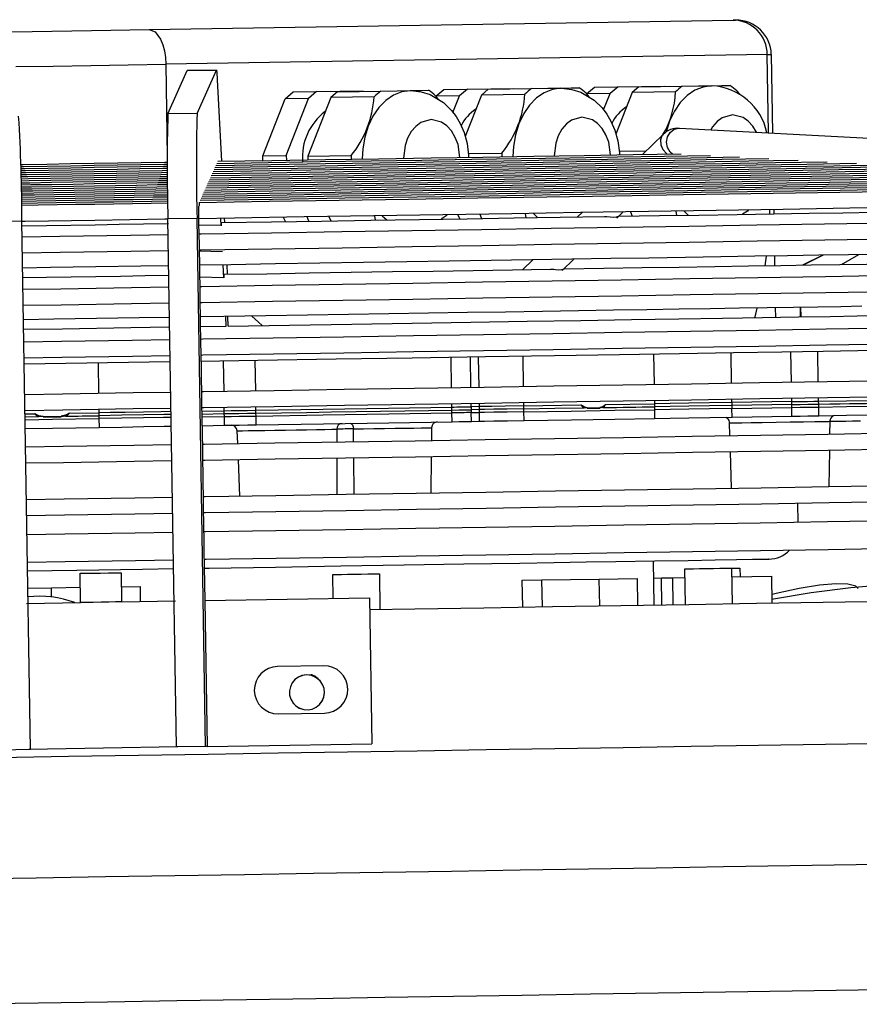
# Model space of a CAD drawing. Units: millimetres. Extents: x 22370 to 40292, y -10661 to 2143.
# Drawn here: x 38422 to 38566, y -394 to -226 of the extents above; entities that cross this region are included whole.
import ezdxf

# ---------------------------------------------------------------- set-up
doc = ezdxf.new("R2010")
doc.units = ezdxf.units.MM

msp = doc.modelspace()

# ---------------------------------------------------------------- linework, layer by layer
at = {"color": 7, "linetype": 'Continuous'}
for p, q in [((38444.1, -227.4), (38544.06, -225.8)), ((38544.06, -225.8), (38544.5, -225.79)), ((38544.94, -225.73), (38544.94, -225.8)), ((38549.92, -231.7), (38446.92, -233.36)), ((38550.13, -245.12), (38549.92, -231.7)), ((38550.6, -231.69), (38550.81, -245.15)), ((38446.92, -233.36), (38447.17, -249.19)), ((38450.57, -234.44), (38455.72, -234.35)), ((38455.58, -234.37), (38450.58, -234.45)), ((38452.28, -241.77), (38455.58, -234.37)), ((38447.28, -241.85), (38450.58, -234.45)), ((38450.58, -234.45), (38450.59, -234.5)), ((38455.74, -236.04), (38456.44, -249.97)), ((38493.16, -238.85), (38494.53, -237.69)), ((38494.53, -237.69), (38498.56, -237.63)), ((38498.56, -237.63), (38497.19, -238.78)), ((38498.56, -237.63), (38506.5, -237.5)), ((38502.12, -237.65), (38500.96, -238.63)), ((38502.12, -237.65), (38509.55, -237.53)), ((38518.96, -238.44), (38520.33, -237.28)), ((38520.33, -237.28), (38524.36, -237.21)), ((38524.36, -237.21), (38522.99, -238.37)), ((38524.36, -237.21), (38532.31, -237.09)), ((38527.93, -237.23), (38526.77, -238.21)), ((38527.93, -237.23), (38535.35, -237.11)), ((38463.53, -249.06), (38467.35, -239.26)), ((38467.35, -239.26), (38468.72, -238.11)), ((38471.38, -239.2), (38467.35, -239.26)), ((38467.56, -248.99), (38471.38, -239.2)), ((38468.72, -238.11), (38472.75, -238.04)), ((38475.16, -239.04), (38471.23, -249.11)), ((38472.75, -238.04), (38471.38, -239.2)), ((38472.75, -238.04), (38480.7, -237.91)), ((38476.32, -238.06), (38475.16, -239.04)), ((38482.58, -238.92), (38475.16, -239.04)), ((38476.32, -238.06), (38483.74, -237.94)), ((38493.1, -238.75), (38493.53, -239.36)), ((38497.19, -238.78), (38493.16, -238.85)), ((38496.09, -241.6), (38497.19, -238.78)), ((38500.96, -238.63), (38498.19, -245.75)), ((38508.39, -238.51), (38500.96, -238.63)), ((38518.91, -238.34), (38519.34, -238.95)), ((38522.99, -238.37), (38518.96, -238.44)), ((38521.9, -241.18), (38522.99, -238.37)), ((38526.77, -238.21), (38523.99, -245.34)), ((38534.19, -238.09), (38526.77, -238.21)), ((38544.71, -237.92), (38545.15, -238.54)), ((38452.28, -241.77), (38447.28, -241.85)), ((38534.87, -244.3), (38640.19, -249.95)), ((38528.53, -248.81), (38532.08, -245.39)), ((38463.53, -249.06), (38467.56, -248.99)), ((38463.55, -249.85), (38463.53, -249.06)), ((38467.56, -248.99), (38467.58, -249.79)), ((38471.23, -249.11), (38478.66, -248.99)), ((38471.23, -249.11), (38471.24, -249.73)), ((38498.74, -248.67), (38504.46, -248.57)), ((38524.55, -248.25), (38529.19, -248.18)), ((38452.64, -257.53), (38452.54, -257.76)), ((38467.41, -260.31), (38467.1, -259.58)), ((38471.44, -260.25), (38471.13, -259.52)), ((38474.86, -259.46), (38475.18, -260.19)), ((38482.82, -260.07), (38482.71, -259.33)), ((38484, -259.31), (38484.78, -260.03)), ((38497.25, -259.83), (38496.93, -259.1)), ((38500.67, -259.04), (38500.98, -259.77)), ((38508.62, -259.65), (38508.51, -258.92)), ((38509.81, -258.89), (38510.59, -259.62)), ((38517.42, -259.51), (38518.2, -258.76)), ((38525.23, -258.65), (38524.14, -259.7)), ((38526.48, -258.63), (38526.79, -259.36)), ((38534.43, -259.24), (38534.32, -258.5)), ((38535.62, -258.48), (38536.39, -259.21)), ((38550.36, -258.98), (38550.34, -258.24)), ((38551.02, -258.23), (38551.04, -258.97)), ((38422.29, -260.24), (38417.29, -260.32)), ((38423.74, -350.69), (38422.29, -260.24)), ((38452.28, -259.76), (38447.29, -259.84)), ((38448.74, -350.29), (38447.29, -259.84)), ((38453.74, -350.21), (38452.28, -259.76)), ((38452.54, -259.76), (38452.6, -263.26)), ((38456.39, -261), (38452.56, -260.92)), ((38456.39, -261), (38456.33, -259.75)), ((38456.94, -259.74), (38456.98, -260.48)), ((38452.62, -264.38), (38452.75, -272.26)), ((38456.62, -265.46), (38452.63, -265.36)), ((38549.56, -267.86), (38549.76, -266.22)), ((38551.15, -266.2), (38551.18, -267.83)), ((38559.43, -266.07), (38555.96, -267.75)), ((38559.51, -266.07), (38556.04, -267.75)), ((38562.62, -267.65), (38565.62, -265.97)), ((38456.85, -269.93), (38456.73, -267.72)), ((38457.35, -267.71), (38457.43, -269.33)), ((38508.06, -268.52), (38509.78, -266.86)), ((38516.82, -266.75), (38514.79, -268.71)), ((38456.85, -269.93), (38452.71, -269.8)), ((38452.76, -273.38), (38452.89, -281.25)), ((38457.27, -278.2), (38457.18, -276.57)), ((38457.58, -278.19), (38457.56, -276.56)), ((38551.29, -275.06), (38551.32, -276.69)), ((38555.54, -274.99), (38555.57, -276.62)), ((38555.62, -274.99), (38555.65, -276.62)), ((38452.84, -278.27), (38457.27, -278.2)), ((38457.27, -278.2), (38457.28, -278.2)), ((38452.91, -282.38), (38453.03, -290.25)), ((38447.68, -284.35), (38422.68, -284.75)), ((38453.05, -291.38), (38453.18, -299.25)), ((38508.24, -291.88), (38518.01, -291.72)), ((38522.24, -291.65), (38530.59, -291.52)), ((38530.59, -291.52), (38530.6, -292.02)), ((38554.11, -291.14), (38543.85, -291.31)), ((38543.85, -291.31), (38543.87, -291.81)), ((38554.13, -291.64), (38543.87, -291.81)), ((38554.13, -291.64), (38554.11, -291.14)), ((38554.13, -292.14), (38554.13, -291.64)), ((38558.73, -291.57), (38558.71, -291.07)), ((38558.73, -292.07), (38558.73, -291.57)), ((38422.82, -293.25), (38424.49, -293.22)), ((38430.45, -293.13), (38435.46, -293.05)), ((38435.46, -293.05), (38435.47, -293.55)), ((38453.07, -292.77), (38456.94, -292.7)), ((38453.08, -293.27), (38456.94, -293.2)), ((38456.94, -293.2), (38456.94, -292.7)), ((38456.96, -293.7), (38456.94, -293.2)), ((38462.36, -293.12), (38462.36, -292.62)), ((38462.38, -293.62), (38462.36, -293.12)), ((38495.93, -292.58), (38495.91, -292.08)), ((38495.93, -293.08), (38495.93, -292.58)), ((38495.95, -294.58), (38495.93, -293.08)), ((38500.57, -292), (38499.22, -292.02)), ((38499.22, -292.02), (38499.24, -292.52)), ((38499.24, -292.52), (38499.23, -293.02)), ((38499.23, -293.02), (38500.58, -293)), ((38499.26, -294.52), (38499.23, -293.02)), ((38500.59, -292.5), (38499.24, -292.52)), ((38500.57, -292), (38500.59, -292.5)), ((38500.59, -292.5), (38500.58, -293)), ((38500.58, -293), (38500.61, -294.5)), ((38508.25, -292.38), (38508.24, -291.88)), ((38508.25, -292.88), (38508.25, -292.38)), ((38508.28, -294.38), (38508.25, -292.88)), ((38519.07, -292.27), (38518.54, -292.21)), ((38519.06, -292.2), (38521.24, -292.16)), ((38521.24, -292.16), (38521.25, -292.24)), ((38521.77, -292.16), (38521.25, -292.24)), ((38530.6, -292.02), (38530.6, -292.52)), ((38530.6, -292.52), (38530.63, -294.02)), ((38543.87, -291.81), (38543.87, -292.31)), ((38543.87, -292.31), (38554.13, -292.14)), ((38543.89, -293.81), (38543.87, -292.31)), ((38554.15, -293.64), (38554.13, -292.14)), ((38558.75, -293.57), (38558.73, -292.07)), ((38422.83, -293.75), (38425.2, -293.71)), ((38425.94, -293.77), (38425.2, -293.71)), ((38425.94, -293.69), (38429.02, -293.64)), ((38429.76, -293.64), (38429.02, -293.72)), ((38429.02, -293.64), (38429.02, -293.72)), ((38435.47, -293.55), (38435.48, -294.05)), ((38435.48, -294.05), (38435.5, -295.55)), ((38453.09, -293.76), (38456.96, -293.7)), ((38456.98, -295.2), (38456.96, -293.7)), ((38462.4, -295.12), (38462.38, -293.62)), ((38499.26, -294.52), (38500.61, -294.5)), ((38543.4, -294.79), (38543.47, -296.96)), ((38543.89, -293.81), (38554.15, -293.64)), ((38560.61, -294.5), (38560.59, -296.69)), ((38453.11, -295.27), (38456.98, -295.2)), ((38459.23, -298.32), (38459.14, -296.14)), ((38492.43, -295.61), (38492.4, -297.78)), ((38543.56, -299.76), (38543.76, -305.96)), ((38560.56, -299.49), (38560.49, -305.69)), ((38453.2, -300.38), (38453.32, -308.25)), ((38459.61, -307.31), (38459.35, -301.12)), ((38492.38, -300.59), (38492.31, -306.79)), ((38555.08, -308.58), (38555.13, -311.78)), ((38453.34, -309.38), (38453.43, -315.07)), ((38453.46, -316.56), (38453.6, -325.21)), ((38530.36, -318.43), (38530.48, -325.98)), ((38535.9, -325.89), (38535.8, -319.79)), ((38543.8, -319.66), (38543.9, -325.76)), ((38545.23, -319.64), (38545.25, -321.14)), ((38432.34, -325.55), (38432.26, -320.55)), ((38439.26, -320.44), (38439.34, -325.44)), ((38475.57, -324.86), (38475.5, -320.76)), ((38483.5, -320.63), (38483.6, -326.73)), ((38507.96, -321.74), (38511.33, -321.68)), ((38508.04, -326.34), (38507.96, -321.74)), ((38511.33, -321.68), (38521.16, -321.53)), ((38511.41, -326.28), (38511.33, -321.68)), ((38521.16, -321.53), (38527.62, -321.42)), ((38521.23, -326.13), (38521.16, -321.53)), ((38527.62, -321.42), (38527.69, -326.02)), ((38530.41, -321.38), (38531.81, -321.35)), ((38531.81, -321.35), (38533.74, -321.32)), ((38531.88, -325.95), (38531.81, -321.35)), ((38533.74, -321.32), (38535.83, -321.29)), ((38533.81, -325.92), (38533.74, -321.32)), ((38543.83, -321.16), (38550.71, -321.05)), ((38550.78, -325.65), (38550.71, -321.05)), ((38423.3, -323.1), (38427.33, -323.03)), ((38427.33, -323.03), (38432.3, -322.95)), ((38427.36, -324.66), (38427.33, -323.03)), ((38439.3, -322.84), (38442.56, -322.79)), ((38442.61, -325.39), (38442.56, -322.79)), ((38439.34, -325.44), (38448.59, -325.29)), ((38453.6, -325.21), (38454, -350.21)), ((38481.83, -324.76), (38482.23, -349.75)), ((38423.09, -325.7), (38432.34, -325.55)), ((38473.97, -336.39), (38466.07, -336.51)), ((38466.2, -344.61), (38474.1, -344.48)), ((38418.74, -350.77), (38423.74, -350.69)), ((38453.74, -350.21), (38448.74, -350.29)), ((38454, -350.21), (38453.74, -350.21))]:
    msp.add_line(p, q, dxfattribs=at)
at = {"color": 8, "linetype": 'Continuous'}
for p, q in [((38530.45, -283.02), (38530.53, -288.17)), ((38543.8, -287.96), (38543.72, -282.81)), ((38554.06, -287.79), (38553.97, -282.64)), ((38558.66, -287.72), (38558.57, -282.57)), ((38435.33, -284.55), (38435.41, -289.7)), ((38456.89, -289.35), (38456.8, -284.2)), ((38462.31, -289.27), (38462.23, -284.12)), ((38495.86, -288.73), (38495.78, -283.58)), ((38499.16, -288.67), (38499.08, -283.53)), ((38500.43, -283.5), (38500.51, -288.65)), ((38508.18, -288.53), (38508.1, -283.38)), ((38495.91, -292.08), (38495.9, -291.53)), ((38499.22, -292.02), (38499.21, -291.47)), ((38500.56, -291.45), (38500.57, -292)), ((38508.24, -291.88), (38508.23, -291.33)), ((38530.58, -290.97), (38530.59, -291.52)), ((38543.85, -291.31), (38543.84, -290.76)), ((38554.11, -291.14), (38554.1, -290.59)), ((38558.71, -291.07), (38558.7, -290.52)), ((38435.46, -292.5), (38435.46, -293.05)), ((38456.94, -292.7), (38456.93, -292.15)), ((38462.36, -292.62), (38462.35, -292.07)), ((38476.19, -295.87), (38476.19, -298.04)), ((38479.09, -298), (38479.07, -295.82)), ((38476.19, -300.85), (38476.2, -307.05)), ((38479.16, -307), (38479.11, -300.8))]:
    msp.add_line(p, q, dxfattribs=at)
at = {"color": 7, "linetype": 'Continuous', "flags": 128}
for points in [[(38324.06, -229.33), (38324.22, -229.33), (38324.89, -229.32), (38326.06, -229.3), (38327.79, -229.27), (38330.03, -229.23), (38332.91, -229.19), (38336.32, -229.13), (38341.85, -229.04), (38348.36, -228.94), (38355.81, -228.82), (38364.15, -228.68), (38373.21, -228.54), (38382.88, -228.38), (38390.37, -228.26), (38398.11, -228.14), (38405.85, -228.02), (38413.73, -227.89), (38424.03, -227.72), (38434.18, -227.56), (38444.1, -227.4)], [(38444.1, -227.4), (38445.12, -227.82), (38446.02, -229.06), (38446.4, -230.01), (38446.68, -231.08), (38446.85, -232.21), (38446.92, -233.36)], [(38455.58, -234.37), (38455.65, -234.72), (38455.74, -236.04)], [(38514.59, -237.47), (38513.13, -237.67), (38511.72, -238.23), (38510.41, -239.13), (38509.22, -240.34), (38508.21, -241.82), (38507.4, -243.54), (38506.81, -245.43), (38506.46, -247.44), (38506.36, -249.16)], [(38509.55, -237.53), (38512.35, -237.48), (38514.57, -237.45)], [(38514.57, -237.45), (38516.32, -237.42), (38517.71, -237.4)], [(38514.67, -237.47), (38516.44, -237.66), (38517.97, -238.13), (38520.26, -239.5), (38521.64, -240.85), (38522.43, -241.89), (38523.15, -243.12), (38523.8, -244.65), (38524.32, -246.5), (38524.59, -248.53), (38524.59, -248.87)], [(38540.39, -237.06), (38538.93, -237.26), (38537.53, -237.82), (38536.21, -238.72), (38535.03, -239.93), (38534.02, -241.41), (38533.2, -243.12), (38532.66, -244.82)], [(38535.35, -237.11), (38538.15, -237.07), (38540.37, -237.03)], [(38540.37, -237.03), (38542.13, -237), (38543.52, -236.98)], [(38488.78, -237.89), (38487.32, -238.09), (38485.91, -238.65), (38484.6, -239.55), (38483.42, -240.76), (38482.4, -242.24), (38481.59, -243.95), (38481, -245.84), (38480.65, -247.85), (38480.56, -249.58)], [(38483.74, -237.94), (38486.54, -237.9), (38488.76, -237.86)], [(38488.76, -237.86), (38490.52, -237.83), (38491.91, -237.81)], [(38488.86, -237.88), (38490.64, -238.07), (38492.17, -238.55), (38494.46, -239.92), (38495.84, -241.26), (38496.63, -242.31), (38497.34, -243.53), (38498, -245.06), (38498.51, -246.91), (38498.78, -248.95), (38498.78, -249.29)], [(38455.34, -251.03), (38464.39, -250.89), (38473.39, -250.74), (38482.34, -250.6), (38491.21, -250.46), (38499.99, -250.31), (38508.68, -250.18), (38517.25, -250.04), (38525.7, -249.9), (38534.01, -249.77), (38542.17, -249.64), (38550.16, -249.51)], [(38455.49, -250.68), (38464.9, -250.53), (38474.26, -250.38), (38483.54, -250.23), (38492.74, -250.08), (38501.84, -249.94), (38510.81, -249.79), (38519.65, -249.65), (38528.34, -249.51), (38536.85, -249.37), (38545.19, -249.24)], [(38455.66, -250.33), (38464.53, -250.19), (38473.34, -250.04), (38482.09, -249.9), (38490.76, -249.76), (38499.32, -249.63), (38507.78, -249.49), (38516.1, -249.36), (38524.29, -249.23), (38532.31, -249.1), (38540.17, -248.97)], [(38455.81, -249.98), (38465.06, -249.83), (38474.25, -249.68), (38483.35, -249.53), (38492.35, -249.39), (38501.23, -249.25), (38509.97, -249.11), (38518.55, -248.97), (38526.95, -248.83), (38535.16, -248.7)], [(38422.08, -250.52), (38422.51, -250.51), (38426.55, -250.45), (38430.59, -250.38), (38434.63, -250.32), (38438.68, -250.25), (38442.72, -250.19), (38446.76, -250.12), (38447.19, -250.11)], [(38422.08, -250.87), (38422.62, -250.86), (38426.63, -250.79), (38430.63, -250.73), (38434.64, -250.67), (38438.64, -250.6), (38442.65, -250.54), (38446.65, -250.47), (38447.19, -250.46)], [(38422.1, -251.22), (38422.76, -251.21), (38426.72, -251.14), (38430.68, -251.08), (38434.65, -251.01), (38438.61, -250.95), (38442.57, -250.89), (38446.53, -250.82), (38447.2, -250.81)], [(38422.1, -251.57), (38422.88, -251.55), (38426.8, -251.49), (38430.72, -251.43), (38434.65, -251.36), (38438.57, -251.3), (38442.49, -251.24), (38446.41, -251.18), (38447.2, -251.16)], [(38454.39, -253.14), (38464.55, -252.98), (38474.67, -252.82), (38484.75, -252.66), (38494.76, -252.49), (38504.7, -252.33), (38514.56, -252.18), (38524.32, -252.02), (38533.97, -251.86), (38543.5, -251.71), (38552.9, -251.56), (38562.16, -251.41), (38571.27, -251.27), (38580.21, -251.12)], [(38454.55, -252.79), (38465.1, -252.62), (38475.61, -252.45), (38486.07, -252.28), (38496.45, -252.12), (38506.74, -251.95), (38516.93, -251.79), (38527.01, -251.63), (38536.96, -251.47), (38546.77, -251.31), (38556.42, -251.15), (38565.9, -251), (38575.2, -250.85)], [(38454.7, -252.44), (38464.8, -252.28), (38474.86, -252.12), (38484.87, -251.95), (38494.8, -251.8), (38504.66, -251.64), (38514.42, -251.48), (38524.06, -251.33), (38533.59, -251.17), (38542.98, -251.02), (38552.22, -250.87), (38561.3, -250.73), (38570.2, -250.58)], [(38454.87, -252.09), (38464.52, -251.93), (38474.13, -251.78), (38483.69, -251.62), (38493.18, -251.47), (38502.59, -251.32), (38511.91, -251.17), (38521.12, -251.02), (38530.22, -250.88), (38539.19, -250.73), (38548.02, -250.59), (38556.69, -250.45), (38565.2, -250.32)], [(38455.02, -251.74), (38465.06, -251.57), (38475.04, -251.41), (38484.96, -251.25), (38494.8, -251.1), (38504.55, -250.94), (38514.19, -250.79), (38523.7, -250.63), (38533.07, -250.48), (38542.28, -250.33), (38551.32, -250.19), (38560.18, -250.05)], [(38455.18, -251.38), (38464.72, -251.23), (38474.22, -251.08), (38483.65, -250.93), (38493.01, -250.78), (38502.28, -250.63), (38511.44, -250.48), (38520.49, -250.33), (38529.4, -250.19), (38538.16, -250.05), (38546.77, -249.91), (38555.2, -249.78)], [(38422.12, -251.91), (38423.02, -251.9), (38426.89, -251.84), (38430.77, -251.78), (38434.66, -251.71), (38438.54, -251.65), (38442.42, -251.59), (38446.3, -251.53), (38447.21, -251.51)], [(38422.12, -252.26), (38423.14, -252.25), (38426.98, -252.19), (38430.82, -252.12), (38434.66, -252.06), (38438.5, -252), (38442.33, -251.94), (38446.17, -251.88), (38447.22, -251.86)], [(38422.13, -252.61), (38423.27, -252.59), (38427.07, -252.53), (38430.87, -252.47), (38434.67, -252.41), (38438.47, -252.35), (38442.27, -252.29), (38446.06, -252.23), (38447.22, -252.21)], [(38422.14, -252.96), (38423.4, -252.94), (38427.16, -252.88), (38430.91, -252.82), (38434.67, -252.76), (38438.43, -252.7), (38442.19, -252.64), (38445.94, -252.58), (38447.23, -252.56)], [(38422.15, -253.31), (38423.52, -253.29), (38427.24, -253.23), (38430.96, -253.17), (38434.67, -253.11), (38438.39, -253.05), (38442.11, -252.99), (38445.82, -252.93), (38447.23, -252.91)], [(38453.44, -255.25), (38465.2, -255.06), (38476.92, -254.88), (38488.59, -254.69), (38500.2, -254.5), (38511.74, -254.32), (38523.19, -254.13), (38534.55, -253.95), (38545.79, -253.77), (38556.91, -253.59), (38567.9, -253.42), (38578.74, -253.24), (38589.41, -253.07), (38599.92, -252.9), (38610.24, -252.74)], [(38453.61, -254.9), (38464.97, -254.72), (38476.31, -254.54), (38487.59, -254.36), (38498.82, -254.18), (38509.98, -254), (38521.05, -253.82), (38532.03, -253.64), (38542.91, -253.47), (38553.66, -253.29), (38564.28, -253.12), (38574.77, -252.96), (38585.09, -252.79), (38595.25, -252.63), (38605.24, -252.47)], [(38453.76, -254.55), (38464.74, -254.37), (38475.68, -254.2), (38486.58, -254.02), (38497.42, -253.85), (38508.2, -253.68), (38518.9, -253.5), (38529.5, -253.33), (38540, -253.17), (38550.38, -253), (38560.64, -252.83), (38570.77, -252.67), (38580.74, -252.51), (38590.56, -252.35), (38600.2, -252.2)], [(38453.92, -254.2), (38465.32, -254.01), (38476.69, -253.83), (38488.01, -253.65), (38499.26, -253.47), (38510.42, -253.29), (38521.5, -253.11), (38532.46, -252.94), (38543.31, -252.76), (38554.01, -252.59), (38564.57, -252.42), (38574.97, -252.25), (38585.19, -252.09), (38595.22, -251.93)], [(38454.08, -253.85), (38465.07, -253.67), (38476.02, -253.49), (38486.92, -253.32), (38497.76, -253.14), (38508.52, -252.97), (38519.19, -252.8), (38529.75, -252.63), (38540.2, -252.46), (38550.51, -252.3), (38560.69, -252.13), (38570.7, -251.97), (38580.55, -251.82), (38590.22, -251.66)], [(38454.23, -253.49), (38464.8, -253.32), (38475.34, -253.16), (38485.83, -252.99), (38496.25, -252.82), (38506.61, -252.65), (38516.87, -252.49), (38527.03, -252.33), (38537.08, -252.16), (38547, -252), (38556.79, -251.85), (38566.43, -251.69), (38575.91, -251.54), (38585.21, -251.39)], [(38422.16, -253.66), (38423.66, -253.64), (38427.34, -253.58), (38431.01, -253.52), (38434.69, -253.46), (38438.36, -253.4), (38442.04, -253.34), (38445.71, -253.28), (38447.24, -253.26)], [(38422.16, -254.01), (38423.78, -253.98), (38427.41, -253.93), (38431.05, -253.87), (38434.68, -253.81), (38438.32, -253.75), (38441.96, -253.69), (38445.59, -253.63), (38447.24, -253.61)], [(38422.17, -254.36), (38423.91, -254.33), (38427.5, -254.27), (38431.1, -254.22), (38434.69, -254.16), (38438.29, -254.1), (38441.88, -254.04), (38445.48, -253.98), (38447.25, -253.96)], [(38422.18, -254.71), (38424.04, -254.68), (38427.59, -254.62), (38431.15, -254.56), (38434.7, -254.51), (38438.26, -254.45), (38441.81, -254.39), (38445.36, -254.34), (38447.26, -254.3)], [(38452.66, -257.01), (38464.64, -256.82), (38476.58, -256.63), (38488.49, -256.44), (38500.36, -256.25), (38512.16, -256.06), (38523.9, -255.87), (38535.56, -255.68), (38547.12, -255.5), (38558.59, -255.31), (38569.95, -255.13), (38581.19, -254.95), (38592.31, -254.77), (38603.28, -254.59), (38614.1, -254.42), (38624.76, -254.25), (38635.26, -254.08)], [(38452.82, -256.66), (38465.22, -256.46), (38477.6, -256.26), (38489.94, -256.06), (38502.22, -255.87), (38514.44, -255.67), (38526.57, -255.48), (38538.61, -255.28), (38550.55, -255.09), (38562.38, -254.9), (38574.07, -254.71), (38585.63, -254.53), (38597.04, -254.34), (38608.28, -254.16), (38619.35, -253.99), (38630.24, -253.81)], [(38452.97, -256.31), (38465.02, -256.12), (38477.04, -255.92), (38489.02, -255.73), (38500.95, -255.54), (38512.81, -255.35), (38524.59, -255.16), (38536.28, -254.97), (38547.87, -254.78), (38559.35, -254.6), (38570.71, -254.42), (38581.93, -254.24), (38593.01, -254.06), (38603.93, -253.88), (38614.68, -253.71), (38625.25, -253.54)], [(38453.14, -255.96), (38464.82, -255.77), (38476.48, -255.58), (38488.1, -255.4), (38499.67, -255.21), (38511.17, -255.02), (38522.6, -254.84), (38533.94, -254.66), (38545.18, -254.48), (38556.32, -254.3), (38567.33, -254.12), (38578.22, -253.95), (38588.96, -253.78), (38599.55, -253.61), (38609.98, -253.44), (38620.24, -253.27)], [(38453.29, -255.61), (38464.62, -255.42), (38475.92, -255.24), (38487.18, -255.06), (38498.39, -254.88), (38509.54, -254.7), (38520.61, -254.52), (38531.6, -254.35), (38542.5, -254.17), (38553.29, -254), (38563.97, -253.83), (38574.52, -253.66), (38584.93, -253.49), (38595.2, -253.33), (38605.31, -253.16), (38615.25, -253)], [(38422.19, -255.06), (38424.16, -255.03), (38427.67, -254.97), (38431.19, -254.91), (38434.7, -254.86), (38438.21, -254.8), (38441.73, -254.74), (38445.24, -254.69), (38447.26, -254.65)], [(38422.2, -255.41), (38424.3, -255.37), (38427.77, -255.32), (38431.24, -255.26), (38434.71, -255.2), (38438.19, -255.15), (38441.66, -255.09), (38445.13, -255.04), (38447.27, -255)], [(38422.2, -255.75), (38424.42, -255.72), (38427.85, -255.66), (38431.28, -255.61), (38434.72, -255.55), (38438.15, -255.5), (38441.58, -255.44), (38445.01, -255.39), (38447.27, -255.35)], [(38422.21, -256.1), (38424.55, -256.07), (38427.94, -256.01), (38431.33, -255.96), (38434.72, -255.9), (38438.11, -255.85), (38441.5, -255.79), (38444.89, -255.74), (38447.28, -255.7)], [(38422.22, -256.45), (38424.68, -256.41), (38428.03, -256.36), (38431.38, -256.31), (38434.73, -256.25), (38438.08, -256.2), (38441.43, -256.14), (38444.78, -256.09), (38447.28, -256.05)], [(38422.22, -256.8), (38424.8, -256.76), (38428.11, -256.71), (38431.42, -256.65), (38434.73, -256.6), (38438.04, -256.55), (38441.35, -256.5), (38444.66, -256.44), (38447.29, -256.4)], [(38422.23, -257.15), (38424.93, -257.11), (38428.2, -257.06), (38431.47, -257), (38434.74, -256.95), (38438, -256.9), (38441.27, -256.85), (38444.54, -256.79), (38447.29, -256.75)], [(38422.24, -257.5), (38425.06, -257.46), (38428.29, -257.4), (38431.52, -257.35), (38434.75, -257.3), (38437.97, -257.25), (38441.2, -257.2), (38444.43, -257.14), (38447.3, -257.1)], [(38639.85, -256.81), (38629.62, -256.97), (38619.06, -257.14), (38608.34, -257.31), (38597.47, -257.49), (38586.45, -257.66), (38575.3, -257.84), (38564.03, -258.02), (38552.65, -258.21), (38541.16, -258.39), (38529.58, -258.58), (38517.91, -258.76), (38506.17, -258.95), (38494.37, -259.14), (38482.52, -259.33), (38470.62, -259.52), (38458.7, -259.72), (38452.58, -259.81)], [(38452.66, -257.03), (38452.65, -257.01), (38452.65, -257.06), (38452.65, -257.16), (38452.64, -257.32), (38452.64, -257.53)], [(38452.59, -262.42), (38452.95, -262.41), (38465.02, -262.22), (38477.06, -262.03), (38489.06, -261.83), (38501.01, -261.64), (38512.91, -261.45), (38524.74, -261.26), (38536.5, -261.07), (38548.16, -260.88), (38559.73, -260.7), (38571.19, -260.51), (38582.53, -260.33), (38593.75, -260.15), (38604.83, -259.97), (38615.76, -259.8), (38626.54, -259.63), (38637.15, -259.46), (38639.89, -259.41)], [(38456.41, -260.49), (38465.02, -260.35), (38473.57, -260.21), (38482.02, -260.08), (38490.35, -259.95), (38498.55, -259.81), (38506.6, -259.68), (38514.47, -259.56), (38522.15, -259.43)], [(38495.1, -259.13), (38494.92, -259.33), (38494.08, -259.89)], [(38522.07, -259.45), (38522.18, -259.43), (38522.46, -259.44), (38523.01, -259.5), (38523.61, -259.54), (38524.08, -259.5), (38524.26, -259.46), (38524.38, -259.42), (38524.45, -259.4), (38524.44, -259.41)], [(38524.52, -259.4), (38531.47, -259.28), (38538.22, -259.18), (38544.75, -259.07), (38551.04, -258.97), (38557.09, -258.87), (38562.87, -258.78), (38568.38, -258.69), (38573.61, -258.61), (38578.54, -258.53), (38583.16, -258.45), (38587.47, -258.39)], [(38546.71, -258.3), (38546.54, -258.5), (38545.69, -259.06)], [(38447.35, -259.9), (38446.75, -259.91), (38434.79, -260.1), (38422.83, -260.29), (38422.26, -260.3)], [(38422.29, -261.04), (38422.33, -261.04), (38426.48, -260.97), (38430.64, -260.9), (38434.8, -260.84), (38438.96, -260.77), (38443.11, -260.7), (38447.26, -260.64), (38447.36, -260.64)], [(38422.33, -262.91), (38428.79, -262.8), (38440.87, -262.61), (38447.39, -262.5)], [(38639.94, -262.21), (38637.19, -262.26), (38626.58, -262.43), (38615.8, -262.6), (38604.87, -262.77), (38593.79, -262.95), (38582.58, -263.13), (38571.24, -263.31), (38559.77, -263.5), (38548.21, -263.68), (38536.54, -263.87), (38524.79, -264.06), (38512.96, -264.25), (38501.06, -264.44), (38489.1, -264.63), (38477.1, -264.83), (38465.06, -265.02), (38453, -265.21), (38452.64, -265.22)], [(38447.38, -265.3), (38440.92, -265.41), (38428.83, -265.6), (38422.37, -265.7)], [(38568.65, -265.92), (38563.84, -266), (38558.76, -266.08), (38553.41, -266.16), (38547.81, -266.25), (38541.97, -266.35), (38535.91, -266.44), (38529.62, -266.55), (38523.14, -266.65), (38516.46, -266.76), (38509.61, -266.87), (38502.61, -266.98), (38495.45, -267.09), (38488.17, -267.21), (38480.78, -267.33), (38473.28, -267.45), (38465.71, -267.57), (38458.07, -267.69), (38452.67, -267.78)], [(38447.43, -267.87), (38442.66, -267.94), (38434.92, -268.07), (38427.18, -268.19), (38422.42, -268.27)], [(38515.16, -268.41), (38521.95, -268.3), (38528.52, -268.19), (38534.85, -268.09), (38540.92, -267.99), (38546.72, -267.9), (38552.24, -267.81), (38557.45, -267.73), (38562.35, -267.65), (38566.93, -267.58), (38571.16, -267.51)], [(38422.44, -269.9), (38426.47, -269.83), (38430.7, -269.76), (38434.94, -269.7), (38439.17, -269.63), (38443.41, -269.56), (38447.45, -269.5)], [(38452.74, -271.42), (38453.1, -271.41), (38465.16, -271.22), (38477.2, -271.03), (38489.2, -270.83), (38501.16, -270.64), (38513.06, -270.45), (38524.89, -270.26), (38536.64, -270.07), (38548.31, -269.88), (38559.87, -269.7), (38571.33, -269.51), (38582.68, -269.33), (38593.89, -269.15), (38604.97, -268.97), (38615.9, -268.8), (38626.68, -268.62), (38637.29, -268.45), (38640.04, -268.41)], [(38456.86, -269.36), (38456.86, -269.34), (38456.85, -269.41), (38456.85, -269.61), (38456.85, -269.93)], [(38456.87, -269.34), (38464.2, -269.23), (38471.47, -269.11), (38478.65, -268.99), (38485.74, -268.88), (38492.72, -268.77), (38499.57, -268.66), (38506.28, -268.55), (38512.82, -268.45)], [(38512.78, -268.45), (38512.81, -268.45), (38513.09, -268.45), (38513.35, -268.48), (38513.63, -268.51), (38514.24, -268.55), (38514.71, -268.51), (38514.9, -268.47), (38515.02, -268.43), (38515.09, -268.41), (38515.08, -268.42)], [(38422.47, -271.9), (38428.93, -271.8), (38441.02, -271.61), (38447.48, -271.5)], [(38640.08, -271.21), (38637.34, -271.25), (38626.72, -271.42), (38615.95, -271.6), (38605.02, -271.77), (38593.94, -271.95), (38582.72, -272.13), (38571.38, -272.31), (38559.92, -272.5), (38548.35, -272.68), (38536.69, -272.87), (38524.93, -273.06), (38513.1, -273.25), (38501.2, -273.44), (38489.25, -273.63), (38477.25, -273.82), (38465.21, -274.02), (38453.14, -274.21), (38452.78, -274.22)], [(38447.52, -274.3), (38441.06, -274.41), (38428.98, -274.6), (38422.52, -274.7)], [(38566.1, -274.82), (38562.5, -274.88), (38558.6, -274.94), (38554.4, -275.01), (38549.91, -275.08), (38545.15, -275.16), (38540.12, -275.24), (38534.84, -275.32), (38529.32, -275.41), (38523.57, -275.5), (38517.61, -275.6), (38511.44, -275.7), (38505.1, -275.8), (38498.59, -275.9), (38491.92, -276.01), (38485.11, -276.12), (38478.19, -276.23), (38471.16, -276.35), (38464.05, -276.46), (38456.86, -276.57), (38452.82, -276.64)], [(38457.58, -278.19), (38468.12, -278.02), (38478.75, -277.85), (38489.12, -277.68), (38499.15, -277.52), (38508.79, -277.37), (38517.98, -277.22), (38526.66, -277.08), (38534.77, -276.95), (38542.28, -276.83), (38549.12, -276.72), (38555.26, -276.62), (38560.67, -276.54), (38565.3, -276.46), (38569.13, -276.4), (38572.14, -276.35), (38574.31, -276.32)], [(38461.64, -276.5), (38462.78, -277.56), (38463.42, -278.1)], [(38547.79, -276.74), (38547.96, -276.19), (38548.18, -275.11)], [(38447.57, -276.72), (38442.35, -276.81), (38435.06, -276.92), (38427.77, -277.04), (38422.56, -277.13)], [(38452.88, -280.42), (38453.24, -280.41), (38465.31, -280.22), (38477.35, -280.02), (38489.35, -279.83), (38501.3, -279.64), (38513.2, -279.45), (38525.03, -279.26), (38536.78, -279.07), (38548.45, -278.88), (38560.02, -278.7), (38571.48, -278.51), (38582.82, -278.33), (38594.04, -278.15), (38605.12, -277.97), (38616.05, -277.8), (38626.82, -277.62), (38637.44, -277.45), (38640.18, -277.41)], [(38422.59, -278.75), (38429.22, -278.65), (38440.95, -278.46), (38447.58, -278.35)], [(38422.62, -280.9), (38429.08, -280.8), (38441.16, -280.61), (38447.62, -280.5)], [(38640.23, -280.21), (38637.48, -280.25), (38626.87, -280.42), (38616.09, -280.6), (38605.16, -280.77), (38594.08, -280.95), (38582.87, -281.13), (38571.52, -281.31), (38560.06, -281.5), (38548.5, -281.68), (38536.83, -281.87), (38525.08, -282.06), (38513.25, -282.25), (38501.35, -282.44), (38489.39, -282.63), (38477.39, -282.82), (38465.35, -283.02), (38453.29, -283.21), (38452.92, -283.22)], [(38447.67, -283.3), (38441.21, -283.4), (38429.12, -283.6), (38422.66, -283.7)], [(38576.16, -282.29), (38575.48, -282.3), (38573.45, -282.33), (38570.09, -282.39), (38565.43, -282.46), (38559.52, -282.56), (38552.4, -282.67), (38544.16, -282.8), (38534.87, -282.95), (38524.62, -283.12), (38513.51, -283.29), (38501.64, -283.48), (38489.13, -283.69), (38476.11, -283.89), (38462.69, -284.11), (38452.94, -284.27)], [(38453.03, -289.42), (38453.39, -289.41), (38465.45, -289.22), (38477.49, -289.02), (38489.49, -288.83), (38501.45, -288.64), (38513.35, -288.45), (38525.18, -288.26), (38536.93, -288.07), (38548.6, -287.88), (38560.16, -287.7), (38571.62, -287.51), (38582.97, -287.33), (38594.18, -287.15), (38605.26, -286.97), (38616.19, -286.8), (38626.97, -286.62), (38637.58, -286.45), (38640.33, -286.41)], [(38422.76, -289.9), (38429.22, -289.8), (38441.31, -289.6), (38447.77, -289.5)], [(38640.37, -289.21), (38637.62, -289.25), (38627.01, -289.42), (38616.24, -289.6), (38605.31, -289.77), (38594.23, -289.95), (38583.01, -290.13), (38571.67, -290.31), (38560.21, -290.49), (38548.64, -290.68), (38536.97, -290.87), (38525.22, -291.06), (38513.39, -291.25), (38501.49, -291.44), (38489.54, -291.63), (38477.53, -291.82), (38465.5, -292.02), (38453.43, -292.21), (38453.07, -292.22)], [(38518.01, -291.72), (38518.26, -292.01), (38518.54, -292.21)], [(38519.06, -292.2), (38518.51, -292.06), (38518.25, -291.89), (38518.24, -291.88), (38518.16, -291.82), (38518.12, -291.79), (38518.11, -291.78), (38518.1, -291.77), (38518.1, -291.77), (38518.05, -291.74), (38518.03, -291.73), (38518.01, -291.72)], [(38522.24, -291.65), (38522.22, -291.66), (38522.02, -291.83), (38521.77, -292.01), (38521.24, -292.16)], [(38521.77, -292.16), (38522.02, -291.95), (38522.24, -291.65)], [(38543.85, -291.31), (38540.03, -291.37), (38536.46, -291.43), (38533.27, -291.48), (38530.59, -291.52)], [(38554.11, -291.14), (38555.53, -291.12), (38556.83, -291.1), (38557.91, -291.08), (38558.71, -291.07)], [(38554.13, -291.64), (38555.55, -291.62), (38556.84, -291.6), (38557.92, -291.58), (38558.73, -291.57)], [(38558.71, -291.07), (38563.47, -290.99), (38567.27, -290.93), (38570.1, -290.89)], [(38558.73, -291.57), (38560.62, -291.54), (38562.39, -291.51), (38564.02, -291.48), (38565.51, -291.46), (38566.87, -291.44), (38568.09, -291.42), (38569.18, -291.4), (38570.12, -291.39)], [(38447.81, -292.3), (38441.35, -292.4), (38429.27, -292.6), (38422.81, -292.7)], [(38425.94, -293.69), (38425.18, -293.56), (38424.82, -293.39), (38424.8, -293.38), (38424.7, -293.32), (38424.64, -293.29), (38424.62, -293.28), (38424.62, -293.27), (38424.61, -293.27), (38424.55, -293.24), (38424.51, -293.23), (38424.49, -293.22)], [(38424.49, -293.22), (38424.82, -293.51), (38425.2, -293.71)], [(38430.45, -293.13), (38430.43, -293.13), (38430.14, -293.3), (38429.77, -293.49), (38429.02, -293.64)], [(38429.76, -293.64), (38430.13, -293.42), (38430.45, -293.13)], [(38447.82, -292.85), (38446.14, -292.88), (38443.12, -292.93), (38439.96, -292.98), (38437.38, -293.02), (38435.46, -293.05)], [(38447.82, -293.35), (38446.59, -293.37), (38443.13, -293.43), (38439.37, -293.49), (38435.47, -293.55)], [(38456.94, -292.7), (38458.1, -292.68), (38459.45, -292.66), (38460.9, -292.64), (38462.36, -292.62)], [(38456.94, -293.2), (38458.1, -293.19), (38459.45, -293.16), (38460.9, -293.14), (38462.36, -293.12)], [(38462.36, -292.62), (38473.86, -292.43), (38485.07, -292.25), (38495.91, -292.08)], [(38462.36, -293.12), (38466.71, -293.05), (38471.02, -292.98), (38475.29, -292.91), (38479.52, -292.84), (38483.7, -292.77), (38487.84, -292.71), (38491.91, -292.64), (38495.93, -292.58)], [(38462.38, -293.62), (38473.88, -293.43), (38485.09, -293.25), (38495.93, -293.08)], [(38495.93, -292.58), (38497.16, -292.56), (38498.16, -292.54), (38498.87, -292.53), (38499.24, -292.52)], [(38508.24, -291.88), (38505.05, -291.93), (38502.77, -291.97), (38501.31, -291.99), (38500.57, -292)], [(38508.25, -292.88), (38505.38, -292.92), (38503.1, -292.96), (38501.47, -292.99), (38500.58, -293)], [(38508.25, -292.38), (38505.39, -292.43), (38503.1, -292.46), (38501.48, -292.49), (38500.59, -292.5)], [(38508.25, -292.38), (38513.52, -292.29), (38518.54, -292.21)], [(38508.25, -292.88), (38516.35, -292.75), (38523.82, -292.63), (38530.6, -292.52)], [(38519.07, -292.27), (38519.34, -292.27), (38519.62, -292.27), (38519.89, -292.26), (38520.17, -292.26), (38520.44, -292.25), (38520.71, -292.25), (38520.98, -292.24), (38521.25, -292.24)], [(38521.77, -292.16), (38522.93, -292.14), (38524.08, -292.13), (38525.22, -292.11), (38526.33, -292.09), (38527.43, -292.07), (38528.5, -292.05), (38529.56, -292.04), (38530.6, -292.02)], [(38543.87, -291.81), (38540.04, -291.87), (38536.47, -291.93), (38533.28, -291.98), (38530.6, -292.02)], [(38543.87, -292.31), (38540.05, -292.37), (38536.47, -292.43), (38533.28, -292.48), (38530.6, -292.52)], [(38554.13, -292.14), (38555.55, -292.12), (38556.84, -292.1), (38557.92, -292.08), (38558.73, -292.07)], [(38558.73, -292.07), (38563.48, -291.99), (38567.29, -291.93), (38570.12, -291.89)], [(38558.75, -293.57), (38563.51, -293.49), (38567.31, -293.43), (38570.14, -293.39)], [(38422.84, -294.25), (38427.49, -294.17), (38435.48, -294.05)], [(38425.94, -293.77), (38426.32, -293.76), (38426.71, -293.76), (38427.09, -293.75), (38427.48, -293.74), (38427.86, -293.74), (38428.25, -293.73), (38428.64, -293.73), (38429.02, -293.72)], [(38429.76, -293.64), (38430.47, -293.63), (38431.19, -293.62), (38431.9, -293.61), (38432.61, -293.59), (38433.33, -293.58), (38434.04, -293.57), (38434.75, -293.56), (38435.47, -293.55)], [(38447.83, -293.85), (38446.53, -293.87), (38443.09, -293.92), (38439.37, -293.98), (38435.48, -294.05)], [(38456.96, -293.7), (38458.12, -293.68), (38459.46, -293.66), (38460.91, -293.64), (38462.38, -293.62)], [(38456.98, -295.2), (38458.14, -295.18), (38459.49, -295.16), (38460.94, -295.14), (38462.4, -295.12)], [(38462.4, -295.12), (38473.9, -294.93), (38485.11, -294.75), (38495.95, -294.58)], [(38478.54, -294.86), (38478.74, -294.93), (38478.9, -295.13), (38479.02, -295.45), (38479.07, -295.82)], [(38495.95, -294.58), (38497.18, -294.56), (38498.18, -294.54), (38498.89, -294.53), (38499.26, -294.52)], [(38500.61, -294.5), (38501.5, -294.49), (38503.12, -294.46), (38505.41, -294.43), (38508.28, -294.38)], [(38508.28, -294.38), (38516.37, -294.25), (38523.84, -294.13), (38530.63, -294.02)], [(38530.63, -294.02), (38533.31, -293.98), (38536.5, -293.93), (38540.07, -293.87), (38543.89, -293.81)], [(38542.8, -293.82), (38542.99, -293.9), (38543.19, -294.11), (38543.32, -294.4), (38543.38, -294.6), (38543.4, -294.79)], [(38543.4, -294.79), (38544.28, -294.78), (38545.56, -294.75), (38547.17, -294.73), (38549.04, -294.7)], [(38554.15, -293.64), (38555.57, -293.62), (38556.87, -293.6), (38557.95, -293.58), (38558.75, -293.57)], [(38422.86, -295.75), (38427.51, -295.68), (38435.5, -295.55)], [(38435.5, -295.55), (38439.41, -295.49), (38443.17, -295.42), (38446.63, -295.37), (38447.86, -295.35)], [(38453.17, -298.41), (38453.53, -298.41), (38465.6, -298.22), (38477.63, -298.02), (38489.64, -297.83), (38501.59, -297.64), (38513.49, -297.45), (38525.32, -297.26), (38537.07, -297.07), (38548.74, -296.88), (38560.31, -296.69), (38571.77, -296.51), (38583.11, -296.33), (38594.33, -296.15), (38605.41, -295.97), (38616.34, -295.79), (38627.11, -295.62), (38637.72, -295.45), (38640.47, -295.41)], [(38422.91, -298.9), (38429.37, -298.8), (38441.45, -298.6), (38447.91, -298.5)], [(38640.52, -298.21), (38637.77, -298.25), (38627.16, -298.42), (38616.38, -298.59), (38605.45, -298.77), (38594.37, -298.95), (38583.16, -299.13), (38571.81, -299.31), (38560.35, -299.49), (38548.78, -299.68), (38537.12, -299.87), (38525.37, -300.06), (38513.53, -300.25), (38501.64, -300.44), (38489.68, -300.63), (38477.68, -300.82), (38465.64, -301.01), (38453.58, -301.21), (38453.21, -301.21)], [(38447.96, -301.3), (38441.5, -301.4), (38429.41, -301.6), (38422.95, -301.7)], [(38453.32, -307.41), (38453.68, -307.41), (38465.74, -307.21), (38477.78, -307.02), (38489.78, -306.83), (38501.74, -306.64), (38513.63, -306.44), (38525.46, -306.25), (38537.22, -306.07), (38548.88, -305.88), (38560.45, -305.69), (38571.91, -305.51), (38583.26, -305.33), (38594.47, -305.15), (38605.55, -304.97), (38616.48, -304.79), (38627.26, -304.62), (38637.87, -304.45), (38640.62, -304.41)], [(38423.05, -307.9), (38429.51, -307.8), (38441.6, -307.6), (38448.06, -307.5)], [(38640.66, -307.21), (38637.91, -307.25), (38627.3, -307.42), (38616.53, -307.59), (38605.59, -307.77), (38594.52, -307.95), (38583.3, -308.13), (38571.96, -308.31), (38560.5, -308.49), (38548.93, -308.68), (38537.26, -308.87), (38525.51, -309.05), (38513.68, -309.24), (38501.78, -309.44), (38489.83, -309.63), (38477.82, -309.82), (38465.79, -310.01), (38453.72, -310.21), (38453.36, -310.21)], [(38448.1, -310.3), (38441.64, -310.4), (38429.56, -310.6), (38423.09, -310.7)], [(38453.41, -313.41), (38453.73, -313.41), (38465.76, -313.21), (38477.77, -313.02), (38489.75, -312.83), (38501.67, -312.64), (38513.54, -312.45), (38525.34, -312.26), (38537.07, -312.07), (38548.71, -311.88), (38560.25, -311.7), (38571.68, -311.51), (38582.99, -311.33), (38594.18, -311.15), (38605.23, -310.97), (38616.14, -310.8), (38626.89, -310.63), (38637.47, -310.46), (38640.71, -310.4)], [(38423.15, -313.9), (38429.62, -313.79), (38441.68, -313.6), (38448.15, -313.5)], [(38453.43, -315.07), (38453.44, -315.81), (38453.46, -316.56)], [(38640.79, -315.2), (38637.55, -315.26), (38626.97, -315.43), (38616.22, -315.6), (38605.31, -315.77), (38594.26, -315.95), (38583.07, -316.13), (38571.75, -316.31), (38560.32, -316.5), (38548.78, -316.68), (38537.14, -316.87), (38525.42, -317.06), (38513.62, -317.25), (38501.75, -317.44), (38489.82, -317.63), (38477.85, -317.82), (38465.84, -318.01), (38453.81, -318.21), (38453.48, -318.21)], [(38448.23, -318.3), (38441.75, -318.4), (38429.7, -318.59), (38423.22, -318.7)], [(38453.51, -319.66), (38454.33, -319.65), (38465.72, -319.47), (38476.91, -319.29), (38487.72, -319.11), (38497.98, -318.95), (38507.52, -318.79), (38513.41, -318.7), (38518.89, -318.61), (38523.96, -318.53), (38530.69, -318.42), (38536.38, -318.33), (38541.01, -318.26), (38544.63, -318.2), (38547.37, -318.15), (38549.25, -318.12), (38550.16, -318.11), (38550.11, -318.11)], [(38423.25, -320.15), (38431.7, -320.01), (38442.93, -319.83), (38448.25, -319.75)], [(38535.8, -319.79), (38535.98, -319.79), (38536.5, -319.78), (38537.31, -319.77), (38538.34, -319.75), (38539.51, -319.73), (38540.69, -319.71), (38541.8, -319.69), (38542.74, -319.68), (38543.41, -319.67), (38543.76, -319.66), (38543.8, -319.66)], [(38543.8, -319.66), (38544.16, -319.66), (38544.83, -319.65), (38545.19, -319.64), (38545.23, -319.64)], [(38432.26, -320.55), (38432.53, -320.55), (38433.28, -320.54), (38434.42, -320.52), (38435.76, -320.5), (38437.1, -320.48), (38438.23, -320.46), (38438.99, -320.45), (38439.26, -320.44)], [(38475.5, -320.76), (38475.68, -320.76), (38476.19, -320.75), (38477.01, -320.73), (38478.04, -320.72), (38479.2, -320.7), (38480.39, -320.68), (38481.5, -320.66), (38482.43, -320.65), (38483.1, -320.64), (38483.45, -320.63), (38483.5, -320.63)], [(38618.05, -323.94), (38616.97, -323.82), (38606.24, -322.87), (38595.78, -322.24), (38587.32, -322.01), (38579.21, -322.05), (38571.5, -322.39), (38564.24, -323.02), (38557.42, -323.9), (38551, -324.99), (38550.77, -325.04)], [(38565.48, -323.13), (38565.1, -322.74), (38563.74, -322.39), (38561.66, -322.33), (38558.88, -322.6), (38555.41, -323.16), (38551.42, -323.99), (38550.76, -324.15)], [(38439.34, -325.44), (38439.07, -325.44), (38438.31, -325.46), (38437.18, -325.47), (38435.84, -325.5), (38434.5, -325.52), (38433.36, -325.54), (38432.61, -325.55), (38432.34, -325.55)], [(38453.6, -325.21), (38467.73, -324.98), (38481.83, -324.76)], [(38481.87, -326.76), (38489.55, -326.63), (38501.38, -326.44), (38513.16, -326.26), (38524.87, -326.07), (38536.5, -325.88), (38548.05, -325.69), (38559.5, -325.51), (38570.85, -325.33), (38582.07, -325.15), (38593.17, -324.97), (38604.14, -324.79), (38614.96, -324.62), (38625.63, -324.45), (38636.13, -324.28), (38646.46, -324.11)], [(38471.04, -337.93), (38470.32, -338.03), (38469.64, -338.31), (38469.04, -338.74), (38468.57, -339.31), (38468.25, -339.97), (38468.1, -340.69), (38468.13, -341.42), (38468.34, -342.13), (38468.72, -342.77), (38469.23, -343.28), (38469.86, -343.66), (38470.56, -343.88), (38471.29, -343.93), (38472.01, -343.79), (38472.68, -343.48), (38473.25, -343.02), (38473.69, -342.44), (38473.97, -341.75), (38474.09, -341.03), (38474.02, -340.3), (38473.78, -339.6), (38473.38, -338.99), (38472.29, -338.14), (38471.9, -337.95), (38471.83, -337.92), (38471.83, -337.92), (38471.83, -337.92), (38471.83, -337.92), (38471.83, -337.92), (38471.83, -337.92), (38471.83, -337.92), (38471.83, -337.92), (38471.83, -337.92), (38471.83, -337.92), (38471.83, -337.92), (38471.83, -337.92), (38471.83, -337.92), (38471.83, -337.92), (38471.83, -337.92), (38471.83, -337.92), (38471.83, -337.92), (38471.83, -337.92), (38471.83, -337.92), (38471.83, -337.92), (38471.83, -337.92), (38471.83, -337.92), (38471.83, -337.92), (38471.83, -337.92), (38471.83, -337.92), (38471.83, -337.92), (38471.83, -337.92), (38471.83, -337.92), (38471.83, -337.92), (38471.83, -337.92), (38471.83, -337.92), (38471.86, -337.93), (38472.49, -338.18), (38472.59, -338.22), (38472.61, -338.23), (38472.61, -338.23), (38472.61, -338.23), (38472.61, -338.23), (38472.61, -338.23), (38472.61, -338.23), (38472.61, -338.23), (38472.61, -338.23), (38472.61, -338.23), (38472.61, -338.23), (38472.61, -338.23), (38472.61, -338.23), (38472.61, -338.23), (38472.61, -338.23), (38472.61, -338.23), (38472.61, -338.23), (38472.61, -338.23), (38472.61, -338.23), (38472.61, -338.23), (38472.61, -338.23), (38472.61, -338.23), (38472.61, -338.23), (38472.61, -338.23), (38472.61, -338.23), (38472.61, -338.23), (38472.61, -338.23), (38472.61, -338.23), (38472.61, -338.23), (38472.61, -338.23), (38472.61, -338.23), (38472.61, -338.23), (38472.61, -338.23), (38472.61, -338.23), (38472.61, -338.23), (38472.61, -338.23), (38472.61, -338.23), (38472.61, -338.23), (38472.6, -338.23), (38472.32, -338.13), (38471.04, -337.93)], [(38471.04, -337.93), (38470.19, -338.07), (38469.48, -338.4), (38468.94, -338.84), (38468.57, -339.31), (38468.25, -339.98), (38468.1, -340.7), (38468.13, -341.43), (38468.34, -342.13), (38468.66, -342.69), (38469.14, -343.21), (38469.78, -343.63), (38470.56, -343.88), (38471.29, -343.93), (38472.01, -343.79), (38472.67, -343.48), (38473.25, -343.02), (38473.71, -342.4), (38473.99, -341.71), (38474.09, -340.99), (38474.02, -340.3), (38473.83, -339.71), (38473.48, -339.12), (38472.96, -338.59), (38472.28, -338.18), (38471.88, -338.04), (38471.8, -338.02), (38471.8, -338.02), (38471.8, -338.02), (38471.8, -338.02), (38471.8, -338.02), (38471.81, -338.02), (38472.45, -338.26), (38472.48, -338.27), (38472.55, -338.31), (38472.56, -338.32), (38472.56, -338.32), (38472.56, -338.32), (38472.56, -338.32), (38472.56, -338.32), (38472.56, -338.32), (38472.56, -338.32), (38472.56, -338.32), (38472.56, -338.31), (38472.3, -338.19), (38471.81, -338.02), (38471.04, -337.93)], [(38646.85, -348.47), (38636.52, -348.64), (38626.02, -348.81), (38615.35, -348.98), (38604.53, -349.15), (38593.57, -349.33), (38582.46, -349.51), (38571.24, -349.69), (38559.89, -349.87), (38548.44, -350.05), (38536.89, -350.24), (38525.26, -350.42), (38513.55, -350.61), (38501.77, -350.8), (38489.94, -350.99), (38478.06, -351.18), (38466.14, -351.37), (38454.2, -351.57), (38442.24, -351.76), (38430.28, -351.95), (38418.32, -352.14)], [(38448.99, -350.29), (38436.24, -350.49), (38423.49, -350.7)], [(38454, -350.21), (38468.14, -349.98), (38482.23, -349.75)]]:
    msp.add_lwpolyline(points, dxfattribs=at)
at = {"color": 8, "linetype": 'Continuous', "flags": 128}
for points in [[(38549.92, -231.7), (38550.44, -231.69), (38550.6, -231.69)], [(38421.22, -233.77), (38427.64, -233.67), (38434.07, -233.56), (38440.5, -233.46), (38446.92, -233.36)], [(38497.3, -249.31), (38496.97, -247.11), (38496.49, -245.89), (38495.84, -244.79), (38495.05, -243.91), (38494.16, -243.28), (38492.36, -242.83), (38490.57, -243.34), (38489.71, -244), (38488.94, -244.9), (38488.33, -246.02), (38487.89, -247.26), (38487.63, -249.47)], [(38523.1, -248.9), (38522.77, -246.7), (38522.3, -245.47), (38521.65, -244.38), (38520.85, -243.49), (38519.97, -242.87), (38518.17, -242.41), (38516.38, -242.93), (38515.51, -243.58), (38514.75, -244.49), (38514.13, -245.6), (38513.7, -246.85), (38513.44, -249.05)], [(38548.07, -245), (38547.45, -243.96), (38546.66, -243.08), (38545.78, -242.45), (38543.97, -242), (38542.18, -242.51), (38541.32, -243.17), (38540.55, -244.08), (38540.27, -244.59)], [(38533.69, -248.73), (38533.27, -248.41), (38532.82, -247.64), (38532.67, -246.73), (38532.83, -245.81), (38533.28, -245.02), (38533.95, -244.49), (38534.75, -244.29), (38534.87, -244.32)], [(38532.11, -245.42), (38531.89, -245.61), (38531.62, -246.32), (38531.67, -247.15), (38532.03, -247.98), (38532.66, -248.67), (38532.77, -248.74)], [(38549.04, -294.7), (38551.44, -294.66), (38553.86, -294.62), (38556.13, -294.58), (38558.06, -294.55), (38559.52, -294.53), (38560.38, -294.52), (38560.6, -294.51)], [(38560.64, -294.51), (38561.98, -294.49), (38563.4, -294.47), (38564.54, -294.45), (38565.36, -294.44), (38565.81, -294.43), (38565.9, -294.43)], [(38459.14, -296.14), (38459.15, -296.14), (38459.41, -296.14), (38460.05, -296.13), (38461.04, -296.11), (38462.33, -296.09), (38463.87, -296.07), (38465.58, -296.04), (38467.4, -296.01), (38469.25, -295.98), (38471.04, -295.95), (38472.7, -295.92), (38474.15, -295.9), (38475.33, -295.88), (38476.19, -295.87)], [(38479.07, -295.82), (38480.75, -295.8), (38482.55, -295.77), (38484.4, -295.74), (38486.21, -295.71), (38487.9, -295.68), (38489.41, -295.66), (38490.67, -295.64), (38491.61, -295.62), (38492.21, -295.61), (38492.42, -295.61), (38492.43, -295.61)], [(38436.59, -372.49), (38448.49, -372.3), (38460.38, -372.11), (38472.24, -371.92), (38484.07, -371.73), (38495.87, -371.54), (38507.61, -371.35), (38519.28, -371.16), (38530.89, -370.98), (38542.41, -370.79), (38553.84, -370.61), (38565.17, -370.43), (38576.38, -370.25), (38587.47, -370.07), (38598.43, -369.89), (38609.24, -369.72), (38619.91, -369.55), (38630.41, -369.38), (38640.74, -369.21), (38650.9, -369.05)], [(38412.81, -372.87), (38424.7, -372.68), (38436.59, -372.49)], [(38641.09, -390.71), (38630.75, -390.88), (38620.25, -391.04), (38609.59, -391.22), (38598.77, -391.39), (38587.81, -391.56), (38576.72, -391.74), (38565.51, -391.92), (38554.18, -392.1), (38542.76, -392.29), (38531.23, -392.47), (38519.63, -392.66), (38507.95, -392.85), (38496.21, -393.04), (38484.42, -393.23), (38472.59, -393.42), (38460.72, -393.61), (38448.83, -393.8), (38436.94, -393.99)], [(38436.94, -393.99), (38425.04, -394.18), (38413.16, -394.37)]]:
    msp.add_lwpolyline(points, dxfattribs=at)
at = {"color": 7, "linetype": 'Continuous'}
for centre, radius, start, end in [((38544.02, -231.7), 5.9, 359.9455, 89.5446), ((38544.6, -231.79), 6, 0.92, 90.92), ((38514.91, -245.06), 9.25, 125.4391, 134.8583), ((38512.56, -245.14), 9.3, 47.0029, 56.3685), ((38540.73, -244.66), 9.26, 125.451, 134.8601), ((38539.88, -247.23), 10.2, 12.0787, 86.6359), ((38538.37, -244.73), 9.3, 47.0029, 56.3685), ((38465.2, -237.95), 17.41, 320.6291, 356.7947), ((38489.11, -245.48), 9.25, 125.4391, 134.8583), ((38486.78, -245.53), 9.27, 46.992, 56.3935), ((38491.01, -237.53), 17.41, 320.6291, 356.7947), ((38518.81, -237.58), 15.39, 329.387, 358.0789), ((38503.63, -246.78), 6.77, 122.2106, 154.833), ((38529.43, -246.37), 6.77, 122.2106, 154.833), ((38121.94, -260.78), 300.35, 0.1019, 3.5343), ((38747.56, -250.73), 300.41, 178.3061, 181.738), ((38752.54, -250.65), 300.39, 178.306, 181.738), ((38480.15, -249.31), 9.84, 127.1386, 184.4849), ((38534.54, -247.6), 3.28, 84.2185, 138.133), ((38497.47, -249.65), 18.83, 177.9882, 179.881), ((38523.28, -249.23), 18.83, 177.9883, 179.8801), ((38485.99, -258.74), 33.46, 178.3122, 181.7356), ((38460.81, -260.84), 4.42, 175.5896, 182.1394), ((38534.77, -262.5), 82.17, 180.5306, 181.3151), ((38534.91, -271.49), 82.17, 180.5306, 181.3151), ((38534.03, -280.52), 81.15, 180.5196, 181.314), ((38535.96, -289.49), 82.93, 180.5282, 181.3054), ((38492.09, 47.69), 339.78, 270.6439, 271.2008), ((38503.9, -677.09), 384.1, 90.6967, 91.1894), ((38518.76, -292.27), 0.309, 359.5342, 13.6435), ((38425.62, -293.73), 0.327, 353.1756, 6.4629), ((38477.15, -295.84), 0.964, 93.0282, 181.5255), ((38493.43, -295.62), 1, 90.92, 179.42), ((38561.63, -294.54), 1.02, 111.785, 178.247), ((38458.14, -296.18), 1, 2.42, 90.92), ((38478.7, -362.55), 66.73, 89.6846, 92.1566), ((38535.2, -298.49), 82.02, 180.5299, 181.3158), ((38535.34, -307.49), 82.02, 180.5299, 181.3158), ((38550.15, -313.11), 5, 270.92, 315.6851), ((38425.35, -341.26), 16.79, 69.1435, 96.9201), ((38466.13, -340.56), 4.05, 90.9223, 270.9177), ((38474.03, -340.44), 4.05, 270.9212, 90.9188)]:
    msp.add_arc(centre, radius, start, end, dxfattribs=at)

doc.saveas('drawing.dxf')
